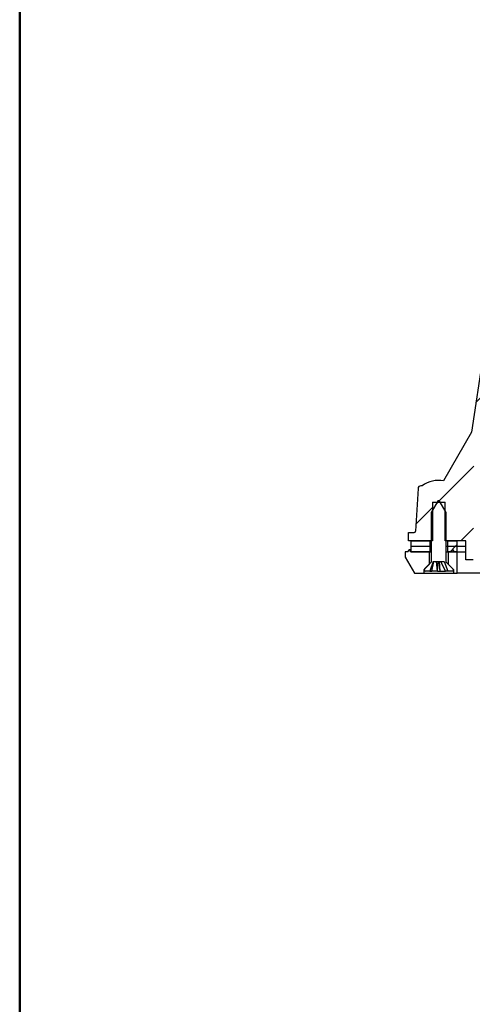
# Model space of a CAD drawing. Units: millimetres. Extents: x 20 to 212, y 5 to 292.
# Drawn here: x 20 to 53, y 77 to 149 of the extents above; entities that cross this region are included whole.
import ezdxf

# ---------------------------------------------------------------- set-up
doc = ezdxf.new("R2010")
doc.units = ezdxf.units.MM

msp = doc.modelspace()

# ---------------------------------------------------------------- hatches: boundary and pattern name
at = {"linetype": 'Continuous', "lineweight": 18}
h = msp.add_hatch(dxfattribs=at)
h.set_pattern_fill('ANSI31', style=0)
edge = h.paths.add_edge_path(flags=0)
edge.add_line((57.6426, 133.9314), (57.4406, 134.048))
edge.add_line((57.4406, 134.048), (57.4406, 134.3314))
edge.add_line((57.4406, 134.3314), (56.8406, 134.3314))
edge.add_line((56.8406, 134.3314), (56.8406, 134.6314))
edge.add_line((56.8406, 134.6314), (56.7406, 134.6314))
edge.add_arc((56.7406, 134.4314), 0.2, 90, 180)
edge.add_line((56.5406, 134.4314), (56.5406, 133.6114))
edge.add_arc((58.6506, 130.3314), 3.9, 122.7521, 171.5)
edge.add_line((54.7934, 130.9079), (52.9288, 118.4314))
edge.add_line((52.9288, 118.4314), (50.8903, 114.9006))
edge.add_arc((50.5406, 112.9314), 2, 79.932028, 126.869898)
edge.add_line((49.3406, 114.5314), (49.2292, 114.5314))
edge.add_arc((49.2292, 114.3314), 0.2, 90, 176.633539)
edge.add_line((49.0296, 114.3432), (48.8462, 111.2255))
edge.add_arc((48.7464, 111.2314), 0.1, 270, 356.633539, ccw=False)
edge.add_line((48.7464, 111.1314), (48.3406, 111.1314))
edge.add_line((48.3406, 111.1314), (48.3406, 110.5314))
edge.add_line((48.3406, 110.5314), (50.0806, 110.5314))
edge.add_line((50.0806, 110.5314), (50.0806, 113.3314))
edge.add_line((50.0806, 113.3314), (51.0006, 113.3314))
edge.add_line((51.0006, 113.3314), (51.0006, 110.5314))
edge.add_line((51.0006, 110.5314), (52.5049, 110.5314))
edge.add_line((52.5049, 110.5314), (52.5171, 109.1314))
edge.add_line((52.5171, 109.1314), (53.0442, 109.1314))
edge.add_line((53.0442, 109.1314), (53.1079, 116.4314))
edge.add_line((53.1079, 116.4314), (53.6079, 116.9314))
edge.add_line((53.6079, 116.9314), (53.8321, 118.4314))
edge.add_line((53.8321, 118.4314), (54.0606, 118.4314))
edge.add_line((54.0606, 118.4314), (54.0746, 120.0314))
edge.add_line((54.0746, 120.0314), (54.7322, 124.4314))
edge.add_line((54.7322, 124.4314), (54.9606, 124.4314))
edge.add_line((54.9606, 124.4314), (54.9746, 126.0314))
edge.add_line((54.9746, 126.0314), (55.5126, 129.6314))
edge.add_line((55.5126, 129.6314), (56.8992, 129.6314))
edge.add_line((56.8992, 129.6314), (56.9205, 129.0209))
edge.add_arc((57.2204, 129.0314), 0.3, 182, 270)
edge.add_line((57.2204, 128.7314), (57.4406, 128.7314))
edge.add_line((57.4406, 128.7314), (57.4406, 129.0148))
edge.add_line((57.4406, 129.0148), (57.6426, 129.1314))
edge.add_line((57.6426, 129.1314), (57.4406, 129.248))
edge.add_line((57.4406, 129.248), (57.4406, 129.3148))
edge.add_line((57.4406, 129.3148), (57.6426, 129.4314))
edge.add_line((57.6426, 129.4314), (57.4406, 129.548))
edge.add_line((57.4406, 129.548), (57.4406, 129.6148))
edge.add_line((57.4406, 129.6148), (57.6426, 129.7314))
edge.add_line((57.6426, 129.7314), (57.4406, 129.848))
edge.add_line((57.4406, 129.848), (57.4406, 129.9148))
edge.add_line((57.4406, 129.9148), (57.6426, 130.0314))
edge.add_line((57.6426, 130.0314), (57.4406, 130.148))
edge.add_line((57.4406, 130.148), (57.4406, 130.2148))
edge.add_line((57.4406, 130.2148), (57.6426, 130.3314))
edge.add_line((57.6426, 130.3314), (57.4406, 130.448))
edge.add_line((57.4406, 130.448), (57.4406, 130.5148))
edge.add_line((57.4406, 130.5148), (57.6426, 130.6314))
edge.add_line((57.6426, 130.6314), (57.4406, 130.748))
edge.add_line((57.4406, 130.748), (57.4406, 130.8148))
edge.add_line((57.4406, 130.8148), (57.6426, 130.9314))
edge.add_line((57.6426, 130.9314), (57.4406, 131.048))
edge.add_line((57.4406, 131.048), (57.4406, 131.1148))
edge.add_line((57.4406, 131.1148), (57.6426, 131.2314))
edge.add_line((57.6426, 131.2314), (57.4406, 131.348))
edge.add_line((57.4406, 131.348), (57.4406, 131.4148))
edge.add_line((57.4406, 131.4148), (57.6426, 131.5314))
edge.add_line((57.6426, 131.5314), (57.4406, 131.648))
edge.add_line((57.4406, 131.648), (57.4406, 131.7148))
edge.add_line((57.4406, 131.7148), (57.6426, 131.8314))
edge.add_line((57.6426, 131.8314), (57.4406, 131.948))
edge.add_line((57.4406, 131.948), (57.4406, 132.0148))
edge.add_line((57.4406, 132.0148), (57.6426, 132.1314))
edge.add_line((57.6426, 132.1314), (57.4406, 132.248))
edge.add_line((57.4406, 132.248), (57.4406, 132.3148))
edge.add_line((57.4406, 132.3148), (57.6426, 132.4314))
edge.add_line((57.6426, 132.4314), (57.4406, 132.548))
edge.add_line((57.4406, 132.548), (57.4406, 132.6148))
edge.add_line((57.4406, 132.6148), (57.6426, 132.7314))
edge.add_line((57.6426, 132.7314), (57.4406, 132.848))
edge.add_line((57.4406, 132.848), (57.4406, 132.9148))
edge.add_line((57.4406, 132.9148), (57.6426, 133.0314))
edge.add_line((57.6426, 133.0314), (57.4406, 133.148))
edge.add_line((57.4406, 133.148), (57.4406, 133.2148))
edge.add_line((57.4406, 133.2148), (57.6426, 133.3314))
edge.add_line((57.6426, 133.3314), (57.4406, 133.448))
edge.add_line((57.4406, 133.448), (57.4406, 133.5148))
edge.add_line((57.4406, 133.5148), (57.6426, 133.6314))
edge.add_line((57.6426, 133.6314), (57.4406, 133.748))
edge.add_line((57.4406, 133.748), (57.4406, 133.8148))
edge.add_line((57.4406, 133.8148), (57.6426, 133.9314))
h = msp.add_hatch(dxfattribs=at)
h.set_pattern_fill('ANSI32', angle=3e-322, style=0)
edge = h.paths.add_edge_path(flags=0)
edge.add_line((51.0906, 108.9614), (51.0906, 112.5781))
edge.add_line((51.0906, 112.5781), (50.5806, 113.4614))
edge.add_line((50.5806, 113.4614), (50.5006, 113.4614))
edge.add_line((50.5006, 113.4614), (49.9906, 112.5781))
edge.add_line((49.9906, 112.5781), (49.9906, 108.9614))
edge.add_line((49.9906, 108.9614), (49.5053, 108.4761))
edge.add_arc((49.5406, 108.4407), 0.05, 135, 180)
edge.add_line((49.4906, 108.4407), (49.4906, 108.3714))
edge.add_arc((49.5406, 108.3714), 0.05, 180, 270)
edge.add_line((49.5406, 108.3214), (49.8906, 108.3214))
edge.add_line((49.8906, 108.3214), (50.1406, 109.0214))
edge.add_line((50.1406, 109.0214), (50.9406, 109.0214))
edge.add_line((50.9406, 109.0214), (51.1906, 108.3214))
edge.add_line((51.1906, 108.3214), (51.5406, 108.3214))
edge.add_arc((51.5406, 108.3714), 0.05, 270, 360)
edge.add_line((51.5906, 108.3714), (51.5906, 108.4407))
edge.add_arc((51.5406, 108.4407), 0.05, 0, 45)
edge.add_line((51.576, 108.4761), (51.0906, 108.9614))
h = msp.add_hatch(dxfattribs=at)
h.set_pattern_fill('ANSI31', style=0)
h.paths.add_polyline_path([(48.5406, 110.5314), (48.5406, 110.1314), (49.8906, 110.1314), (49.8906, 110.5314)], flags=0)
h = msp.add_hatch(dxfattribs=at)
h.set_pattern_fill('ANSI31', style=0)
h.paths.add_polyline_path([(51.1906, 110.1314), (51.8906, 110.1314), (51.8906, 110.5314), (51.1906, 110.5314)], flags=0)
h = msp.add_hatch(dxfattribs=at)
h.set_pattern_fill('ANSI34', angle=3e-322, style=0)
h.paths.add_polyline_path([(48.0906, 109.7314), (48.0906, 109.3314), (48.7604, 108.1714), (49.4406, 108.1714), (49.4406, 108.4114), (49.8406, 108.8114), (49.8406, 109.7314), (48.473, 109.7314), (48.3806, 109.8914), (48.2883, 109.7314)], flags=0)
h = msp.add_hatch(dxfattribs=at)
h.set_pattern_fill('ANSI31', style=0)
h.paths.add_polyline_path([(48.5406, 110.1314), (48.5406, 109.7314), (49.8906, 109.7314), (49.8906, 110.1314)], flags=0)
h = msp.add_hatch(dxfattribs=at)
h.set_pattern_fill('ANSI31', style=0)
h.paths.add_polyline_path([(51.1906, 109.7314), (51.8906, 109.7314), (51.8906, 110.1314), (51.1906, 110.1314)], flags=0)
h = msp.add_hatch(dxfattribs=at)
h.set_pattern_fill('ANSI34', angle=3e-322, style=0)
h.paths.add_polyline_path([(51.6406, 108.4114), (51.6406, 108.1714), (51.8806, 108.1714), (51.8806, 109.7314), (51.653, 109.7314), (51.5606, 109.8914), (51.4683, 109.7314), (51.2406, 109.7314), (51.2406, 108.8114)], flags=0)

# ---------------------------------------------------------------- linework, layer by layer
at = {"color": 7, "linetype": 'Continuous', "lineweight": 50}
msp.add_line((19.9887, 5.0004), (19.9887, 292.0004), dxfattribs=at)
at = {"color": 7, "linetype": 'Continuous', "lineweight": 25}
for p, q in [((54.7934, 130.9079), (52.9288, 118.4314)), ((52.9288, 118.4314), (50.8903, 114.9006)), ((49.0296, 114.3432), (48.8462, 111.2255)), ((49.3406, 114.5314), (49.2292, 114.5314)), ((50.5006, 113.4614), (49.9906, 112.5781)), ((50.5006, 113.4614), (50.5806, 113.4614)), ((51.0906, 112.5781), (50.5806, 113.4614)), ((50.0806, 113.3314), (51.0006, 113.3314)), ((50.0806, 113.3314), (50.0806, 110.5314)), ((51.0006, 110.5314), (51.0006, 113.3314)), ((49.9906, 112.5781), (49.9906, 108.9614)), ((51.0906, 108.9614), (51.0906, 112.5781)), ((48.3406, 110.5314), (48.3406, 111.1314)), ((48.3406, 111.1314), (48.7464, 111.1314)), ((50.0806, 110.5314), (48.3406, 110.5314)), ((48.5406, 110.1314), (48.5406, 110.5314)), ((48.5406, 110.5314), (49.8906, 110.5314)), ((49.8906, 110.5314), (49.8906, 110.1314)), ((52.5049, 110.5314), (51.0006, 110.5314)), ((51.1906, 110.1314), (51.1906, 110.5314)), ((51.1906, 110.5314), (51.8906, 110.5314)), ((51.8906, 110.1314), (51.8906, 110.5314)), ((52.5171, 109.1314), (52.5049, 110.5314)), ((48.2883, 109.7314), (48.3806, 109.8914)), ((48.3806, 109.8914), (48.473, 109.7314)), ((48.3806, 109.8914), (48.5406, 109.8914)), ((48.5406, 109.7314), (48.5406, 110.1314)), ((48.5406, 110.1314), (49.8906, 110.1314)), ((49.8906, 110.1314), (49.8906, 109.7314)), ((49.8906, 110.1314), (49.9906, 110.1314)), ((51.0906, 110.1314), (51.1906, 110.1314)), ((51.1906, 109.7314), (51.1906, 110.1314)), ((51.1906, 110.1314), (51.8906, 110.1314)), ((51.4683, 109.7314), (51.5606, 109.8914)), ((51.5606, 109.8914), (51.653, 109.7314)), ((51.8906, 109.7314), (51.8906, 110.1314)), ((51.8906, 110.1314), (52.5084, 110.1314)), ((48.2883, 109.7314), (48.0906, 109.7314)), ((48.0906, 109.7314), (48.0906, 109.3314)), ((48.0906, 109.3314), (48.7604, 108.1714)), ((49.8406, 109.7314), (48.473, 109.7314)), ((48.5406, 109.7314), (49.8906, 109.7314)), ((49.8406, 109.7314), (49.8406, 108.8114)), ((49.8906, 109.7314), (49.9906, 109.7314)), ((51.0906, 109.7314), (51.1906, 109.7314)), ((51.1906, 109.7314), (51.8906, 109.7314)), ((51.2406, 108.8114), (51.2406, 109.7314)), ((51.4683, 109.7314), (51.2406, 109.7314)), ((51.8806, 109.7314), (51.653, 109.7314)), ((51.8806, 108.1714), (51.8806, 109.7314)), ((51.8906, 109.7314), (52.5118, 109.7314)), ((53.0442, 109.1314), (52.5171, 109.1314)), ((49.4406, 108.4114), (49.8406, 108.8114)), ((49.4406, 108.4114), (49.4406, 108.1714)), ((49.4406, 108.4114), (49.4906, 108.4114)), ((49.4906, 108.3714), (49.4906, 108.4407)), ((49.9906, 108.9614), (49.5053, 108.4761)), ((50.1406, 109.0214), (49.8906, 108.3214)), ((50.0406, 108.3214), (50.1919, 109.0214)), ((50.1406, 109.0214), (50.9406, 109.0214)), ((50.4406, 108.3214), (50.3851, 109.0214)), ((50.4406, 108.3214), (50.5006, 109.0214)), ((50.6406, 108.3214), (50.5806, 109.0214)), ((50.6406, 108.3214), (50.6049, 109.0214)), ((51.0406, 108.3214), (50.6962, 109.0214)), ((50.9406, 109.0214), (51.1906, 108.3214)), ((51.576, 108.4761), (51.0906, 108.9614)), ((51.2406, 108.8114), (51.6406, 108.4114)), ((51.5906, 108.4407), (51.5906, 108.3714)), ((51.5906, 108.4114), (51.6406, 108.4114)), ((51.6406, 108.1714), (51.6406, 108.4114)), ((48.7604, 108.1714), (49.4406, 108.1714)), ((49.4406, 108.1714), (51.6406, 108.1714)), ((49.8906, 108.3214), (49.5406, 108.3214)), ((49.8906, 108.3214), (50.0406, 108.3214)), ((50.4406, 108.3214), (50.0406, 108.3214)), ((50.4406, 108.3214), (50.6406, 108.3214)), ((50.6406, 108.3214), (51.0406, 108.3214)), ((51.1906, 108.3214), (51.0406, 108.3214)), ((51.5406, 108.3214), (51.1906, 108.3214)), ((51.6406, 108.1714), (51.8806, 108.1714)), ((100.0006, 108.1714), (51.8806, 108.1714))]:
    msp.add_line(p, q, dxfattribs=at)
for centre, radius, start, end in [((50.5406, 112.9314), 2, 79.932028, 126.869898), ((49.2292, 114.3314), 0.2, 90, 176.633539), ((48.7464, 111.2314), 0.1, 270, 356.633539), ((49.5406, 108.4407), 0.05, 135, 180), ((49.5406, 108.3714), 0.05, 180, 270), ((51.5406, 108.3714), 0.05, 270, 0), ((51.5406, 108.4407), 0.05, 0, 45)]:
    msp.add_arc(centre, radius, start, end, dxfattribs=at)

doc.saveas('drawing.dxf')
